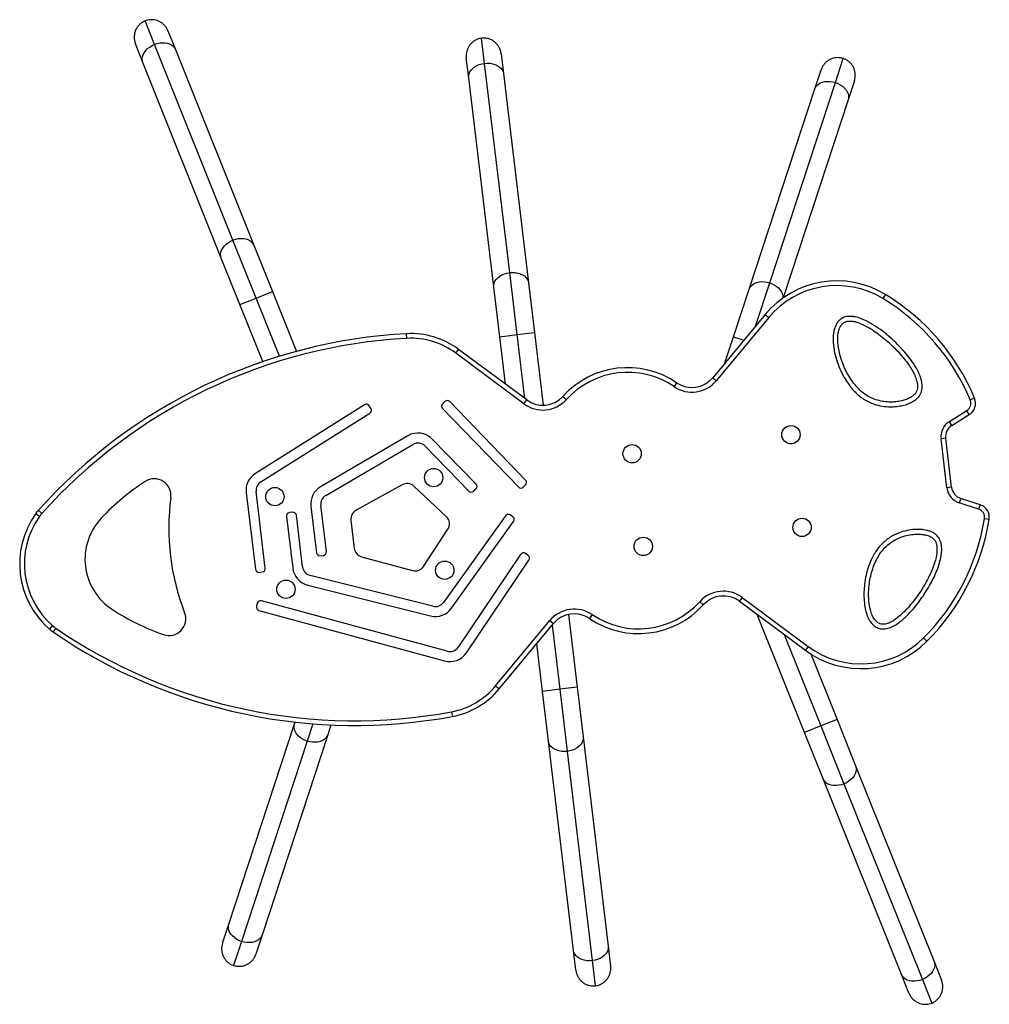
# Model space of a CAD drawing. Units: millimetres. Extents: x -248 to 473, y -380 to 176.
# Drawn here: x 99 to 136, y -130 to -93 of the extents above; entities that cross this region are included whole.
import ezdxf

# ---------------------------------------------------------------- set-up
doc = ezdxf.new("R2010")
doc.units = ezdxf.units.MM
doc.layers.add('CONTOUR', color=7, linetype='Continuous')

msp = doc.modelspace()

# ---------------------------------------------------------------- linework, layer by layer
at = {"layer": 'CONTOUR'}
for p, q in [((104.27272, -94.03516), (103.9196, -93.15398)), ((104.77647, -93.52465), (105.05599, -94.22214)), ((116.65623, -94.74384), (116.5432, -93.80129)), ((103.83535, -94.7113), (103.55584, -94.01381)), ((107.21372, -101.374), (104.27272, -94.03516)), ((105.05599, -94.22214), (107.99699, -101.56097)), ((116.05876, -95.28374), (115.9693, -94.53768)), ((117.27494, -94.38111), (117.36441, -95.12717)), ((106.77635, -102.05014), (103.83535, -94.7113)), ((117.59759, -102.5938), (116.65623, -94.74384)), ((129.81609, -95.46488), (130.11199, -94.56287)), ((117.00012, -103.1337), (116.05876, -95.28374)), ((117.36441, -95.12717), (118.30576, -102.97713)), ((129.04643, -95.70169), (129.28065, -94.98772)), ((127.35171, -102.97719), (129.81609, -95.46488)), ((130.53013, -95.39761), (130.29592, -96.11158)), ((126.58205, -103.21401), (129.04643, -95.70169)), ((130.29592, -96.11158), (127.85877, -103.5409)), ((108.08537, -103.54905), (107.21372, -101.374)), ((107.99699, -101.56097), (108.69568, -103.30447)), ((107.47505, -103.79364), (106.77635, -102.05014)), ((117.87658, -104.92034), (117.59759, -102.5938)), ((118.30576, -102.97713), (118.5294, -104.84206)), ((126.81856, -104.60244), (127.35171, -102.97719)), ((108.08537, -103.54905), (108.69568, -103.30447)), ((108.69568, -103.30447), (109.59462, -105.54763)), ((117.22376, -104.99863), (117.00012, -103.1337)), ((125.99659, -104.99872), (126.58205, -103.21401)), ((107.47505, -103.79364), (108.08537, -103.54905)), ((108.95957, -105.7305), (108.08537, -103.54905)), ((131.69299, -103.41473), (131.60103, -103.5657)), ((108.33265, -105.93366), (107.47505, -103.79364)), ((127.17966, -104.16765), (125.21359, -106.53494)), ((127.31565, -104.28059), (125.34958, -106.64789)), ((127.17966, -104.16765), (127.31565, -104.28059)), ((113.73795, -105.06125), (113.72839, -104.88473)), ((117.87658, -104.92034), (118.5294, -104.84206)), ((118.5294, -104.84206), (118.85676, -107.57183)), ((117.22376, -104.99863), (117.87658, -104.92034)), ((117.43713, -106.77792), (117.22376, -104.99863)), ((118.16412, -107.31809), (117.87658, -104.92034)), ((125.67482, -105.97959), (125.99659, -104.99872)), ((125.99659, -104.99872), (126.38392, -105.12578)), ((115.57457, -105.61421), (115.68001, -105.47231)), ((118.13078, -107.51356), (115.57457, -105.61421)), ((118.23621, -107.37166), (115.68001, -105.47231)), ((123.86183, -106.72563), (123.76239, -106.87179)), ((125.21359, -106.53494), (125.34958, -106.64789)), ((115.16664, -107.42784), (115.08396, -107.50776)), ((118.19539, -110.3742), (115.35047, -107.43096)), ((118.13078, -107.51356), (118.23621, -107.37166)), ((119.59473, -107.23734), (119.72591, -107.35584)), ((135.03901, -107.30021), (134.87607, -107.36876)), ((112.15121, -107.54885), (108.05719, -110.12479)), ((112.39171, -107.68698), (112.33047, -107.58965)), ((115.08084, -107.69158), (117.92576, -110.63483)), ((134.09554, -108.17278), (134.7482, -107.76896)), ((134.84121, -107.91929), (134.7482, -107.76896)), ((108.2569, -110.44219), (112.35091, -107.86625)), ((134.18855, -108.32311), (134.09554, -108.17278)), ((134.18855, -108.32311), (134.84121, -107.91929)), ((113.77671, -108.71423), (110.50609, -110.62664)), ((116.33504, -110.52546), (114.69267, -108.83849)), ((133.95519, -108.80784), (133.77967, -108.82889)), ((134.00016, -110.6676), (133.77967, -108.82889)), ((134.17568, -110.64655), (133.95519, -108.80784)), ((110.69538, -110.95037), (113.96599, -109.03795)), ((114.42398, -109.10008), (116.06634, -110.78704)), ((113.56965, -110.55187), (111.83405, -111.50753)), ((115.22, -111.74434), (114.00705, -110.60683)), ((116.25017, -110.78951), (116.33257, -110.70929)), ((118.10958, -110.63795), (118.19227, -110.55802)), ((134.17568, -110.64655), (134.00016, -110.6676)), ((107.71194, -110.84889), (108.05665, -113.72344)), ((108.42898, -113.67879), (108.08427, -110.80424)), ((134.51704, -111.06236), (134.4622, -111.23041)), ((135.24667, -111.30042), (134.51704, -111.06236)), ((100.0499, -111.62384), (99.91827, -111.50585)), ((110.14, -111.36338), (110.34816, -113.09919)), ((110.72049, -113.05454), (110.51234, -111.31874)), ((135.19184, -111.46848), (134.4622, -111.23041)), ((135.24667, -111.30042), (135.19184, -111.46848)), ((99.95443, -111.74363), (99.81004, -111.64164)), ((109.2253, -111.74249), (109.45751, -113.67886)), ((109.45308, -111.58425), (109.3389, -111.59794)), ((109.82984, -113.63421), (109.59763, -111.69784)), ((111.64259, -111.88067), (111.76919, -112.93637)), ((117.43803, -111.71251), (115.11217, -114.96292)), ((117.71292, -111.74936), (117.6194, -111.68244)), ((135.58524, -111.85517), (135.4107, -111.82709)), ((114.36779, -113.61505), (115.2774, -112.223)), ((115.41713, -115.18114), (117.74299, -111.93074)), ((110.49271, -113.21279), (110.60689, -113.19909)), ((112.04344, -113.25367), (113.95579, -113.77187)), ((118.0069, -113.16462), (115.66098, -116.64543)), ((115.97195, -116.85501), (118.31786, -113.37419)), ((118.28272, -113.19374), (118.18735, -113.12947)), ((108.2012, -113.83703), (108.31539, -113.82334)), ((114.71596, -115.10843), (110.11093, -113.95329)), ((110.01969, -114.31703), (114.62472, -115.47216)), ((126.32477, -114.77994), (126.21934, -114.92184)), ((126.32477, -114.77994), (128.79481, -116.61527)), ((108.12988, -114.99642), (108.09972, -115.10739)), ((115.25164, -116.79772), (108.28943, -114.90507)), ((124.72964, -114.93766), (124.86082, -115.05616)), ((126.21934, -114.92184), (128.68937, -116.75716)), ((108.19106, -115.26694), (115.15327, -117.15958)), ((119.80248, -115.41624), (120.12989, -118.14652)), ((120.69316, -115.42171), (120.59372, -115.56787)), ((128.65797, -119.84068), (126.88498, -115.41643)), ((100.44483, -115.83304), (100.32865, -115.96628)), ((100.56592, -115.92686), (100.46591, -116.07264)), ((117.07131, -118.0955), (119.10596, -115.64561)), ((117.20731, -118.20844), (119.24196, -115.75856)), ((119.10596, -115.64561), (119.24196, -115.75856)), ((119.18897, -115.82235), (119.47707, -118.22481)), ((127.89366, -116.16592), (129.26829, -119.5961)), ((133.25276, -116.42162), (133.12771, -116.29667)), ((118.82425, -118.30309), (118.61032, -116.5191)), ((128.79481, -116.61527), (128.68937, -116.75716)), ((128.89595, -116.89946), (129.8786, -119.35152)), ((117.07131, -118.0955), (117.20731, -118.20844)), ((120.12989, -118.14652), (119.47707, -118.22481)), ((120.12989, -118.14652), (120.35353, -120.01145)), ((119.47707, -118.22481), (118.82425, -118.30309)), ((119.04789, -120.16802), (118.82425, -118.30309)), ((119.47707, -118.22481), (119.75607, -120.55135)), ((115.41751, -119.06702), (115.44995, -119.24079)), ((107.05774, -127.03357), (109.52211, -119.52126)), ((109.52211, -119.52126), (109.54384, -119.45501)), ((110.2148, -119.51907), (110.00194, -120.16796)), ((110.89311, -119.56074), (110.7716, -119.93115)), ((129.26829, -119.5961), (128.65797, -119.84068)), ((129.8786, -119.35152), (129.26829, -119.5961)), ((129.26829, -119.5961), (130.13993, -121.77116)), ((129.8786, -119.35152), (130.5773, -121.09501)), ((110.7716, -119.93115), (108.30722, -127.44346)), ((120.35353, -120.01145), (121.29489, -127.86141)), ((129.35667, -121.58418), (128.65797, -119.84068)), ((110.00194, -120.16796), (107.53756, -127.68028)), ((119.98925, -128.01798), (119.04789, -120.16802)), ((119.75607, -120.55135), (120.69742, -128.40131)), ((130.5773, -121.09501), (133.5183, -128.43385)), ((132.29767, -128.92301), (129.35667, -121.58418)), ((130.13993, -121.77116), (133.08093, -129.10999)), ((106.82352, -127.74755), (107.05774, -127.03357)), ((107.53756, -127.68028), (107.24166, -128.58228)), ((108.30722, -127.44346), (108.07301, -128.15743)), ((120.07871, -128.76404), (119.98925, -128.01798)), ((121.29489, -127.86141), (121.38436, -128.60747)), ((120.69742, -128.40131), (120.81045, -129.34386)), ((133.5183, -128.43385), (133.79781, -129.13134)), ((132.57718, -129.6205), (132.29767, -128.92301)), ((133.08093, -129.10999), (133.43406, -129.99117))]:
    msp.add_line(p, q, dxfattribs=at)
at = {"layer": 'CONTOUR', "flags": 128}
for points in [[(103.83535, -94.7113), (103.81581, -94.64078), (103.81178, -94.56597), (103.82336, -94.48872), (103.85026, -94.41093), (103.89182, -94.33451), (103.94702, -94.26134), (104.0145, -94.19324), (104.09259, -94.13186), (104.17938, -94.07873), (104.27272, -94.03516)], [(104.27272, -94.03516), (104.37033, -94.00221), (104.46979, -93.9807), (104.56865, -93.97116), (104.66449, -93.97382), (104.75494, -93.98862), (104.83777, -94.01519), (104.91095, -94.05287), (104.97267, -94.10075), (105.02142, -94.15764), (105.05599, -94.22214)], [(116.05876, -95.28374), (116.05814, -95.21057), (116.07361, -95.13727), (116.10478, -95.06564), (116.1509, -94.99746), (116.21083, -94.9344), (116.28308, -94.87802), (116.36589, -94.8297), (116.4572, -94.79063), (116.55479, -94.76177), (116.65623, -94.74384)], [(116.65623, -94.74384), (116.75903, -94.73728), (116.86067, -94.74224), (116.95864, -94.75862), (117.05052, -94.78599), (117.13406, -94.82369), (117.20719, -94.87079), (117.26812, -94.92614), (117.31535, -94.98836), (117.34771, -95.05592), (117.36441, -95.12717)], [(129.04643, -95.70169), (129.07679, -95.63511), (129.12179, -95.57521), (129.18031, -95.52347), (129.25093, -95.48117), (129.33189, -95.44935), (129.4212, -95.42878), (129.51667, -95.41998), (129.61594, -95.42317), (129.71658, -95.43825), (129.81609, -95.46488)], [(129.81609, -95.46488), (129.91204, -95.50238), (130.00205, -95.54983), (130.08392, -95.60607), (130.15563, -95.66971), (130.21541, -95.73918), (130.26178, -95.81278), (130.29362, -95.88869), (130.31012, -95.96504), (130.3109, -96.03995), (130.29592, -96.11158)], [(106.77635, -102.05014), (106.75681, -101.97962), (106.75278, -101.90481), (106.76436, -101.82756), (106.79126, -101.74976), (106.83282, -101.67334), (106.88802, -101.60018), (106.9555, -101.53207), (107.03359, -101.4707), (107.12038, -101.41757), (107.21372, -101.374)], [(107.21372, -101.374), (107.31133, -101.34105), (107.41079, -101.31954), (107.50965, -101.31), (107.60549, -101.31266), (107.69594, -101.32745), (107.77877, -101.35402), (107.85195, -101.39171), (107.91367, -101.43959), (107.96242, -101.49648), (107.99699, -101.56097)], [(117.00012, -103.1337), (116.9995, -103.06053), (117.01496, -102.98722), (117.04614, -102.9156), (117.09226, -102.84742), (117.15218, -102.78436), (117.22444, -102.72798), (117.30724, -102.67966), (117.39856, -102.64059), (117.49614, -102.61173), (117.59759, -102.5938)], [(117.59759, -102.5938), (117.70039, -102.58724), (117.80203, -102.5922), (117.89999, -102.60857), (117.99188, -102.63595), (118.07541, -102.67365), (118.14855, -102.72075), (118.20948, -102.77609), (118.25671, -102.83832), (118.28907, -102.90588), (118.30576, -102.97713)], [(126.58205, -103.21401), (126.61242, -103.14742), (126.65741, -103.08752), (126.71594, -103.03579), (126.78655, -102.99349), (126.86751, -102.96166), (126.95682, -102.94109), (127.05229, -102.9323), (127.15157, -102.93548), (127.2522, -102.95057), (127.35171, -102.97719)], [(127.35171, -102.97719), (127.44766, -103.01469), (127.53768, -103.06214), (127.61955, -103.11838), (127.69125, -103.18202), (127.75103, -103.25149), (127.79741, -103.32509), (127.82924, -103.401), (127.84575, -103.47735), (127.84679, -103.54936)], [(110.00194, -120.16796), (109.90599, -120.13046), (109.81598, -120.08301), (109.73411, -120.02677), (109.6624, -119.96313), (109.60262, -119.89366), (109.55625, -119.82006), (109.52441, -119.74415), (109.50791, -119.6678), (109.50713, -119.59289), (109.52211, -119.52126)], [(110.7716, -119.93115), (110.74124, -119.99773), (110.69624, -120.05763), (110.63772, -120.10936), (110.5671, -120.15167), (110.48614, -120.18349), (110.39683, -120.20406), (110.30136, -120.21286), (110.20209, -120.20967), (110.10145, -120.19458), (110.00194, -120.16796)], [(120.35353, -120.01145), (120.35416, -120.08463), (120.33869, -120.15793), (120.30751, -120.22955), (120.26139, -120.29773), (120.20147, -120.36079), (120.12922, -120.41717), (120.04641, -120.4655), (119.95509, -120.50457), (119.85751, -120.53342), (119.75607, -120.55135)], [(119.75607, -120.55135), (119.65326, -120.55791), (119.55163, -120.55295), (119.45366, -120.53658), (119.36178, -120.50921), (119.27824, -120.4715), (119.2051, -120.4244), (119.14417, -120.36906), (119.09695, -120.30684), (119.06459, -120.23927), (119.04789, -120.16802)], [(130.5773, -121.09501), (130.59684, -121.16554), (130.60087, -121.24034), (130.5893, -121.3176), (130.56239, -121.39539), (130.52083, -121.47181), (130.46563, -121.54497), (130.39816, -121.61308), (130.32006, -121.67445), (130.23327, -121.72758), (130.13993, -121.77116)], [(130.13993, -121.77116), (130.04233, -121.8041), (129.94287, -121.82561), (129.844, -121.83516), (129.74816, -121.8325), (129.65772, -121.8177), (129.57488, -121.79113), (129.5017, -121.75344), (129.43998, -121.70557), (129.39124, -121.64868), (129.35667, -121.58418)], [(107.53756, -127.68028), (107.44162, -127.64278), (107.3516, -127.59532), (107.26973, -127.53908), (107.19802, -127.47544), (107.13825, -127.40597), (107.09187, -127.33237), (107.06004, -127.25646), (107.04353, -127.18011), (107.04276, -127.1052), (107.05774, -127.03357)], [(108.30722, -127.44346), (108.27686, -127.51004), (108.23186, -127.56994), (108.17334, -127.62168), (108.10273, -127.66398), (108.02177, -127.6958), (107.93245, -127.71637), (107.83698, -127.72517), (107.73771, -127.72199), (107.63708, -127.7069), (107.53756, -127.68028)], [(120.69742, -128.40131), (120.59462, -128.40787), (120.49298, -128.40291), (120.39502, -128.38654), (120.30313, -128.35916), (120.2196, -128.32146), (120.14646, -128.27436), (120.08553, -128.21902), (120.0383, -128.15679), (120.00594, -128.08923), (119.98925, -128.01798)], [(121.29489, -127.86141), (121.29551, -127.93458), (121.28005, -128.00789), (121.24887, -128.07951), (121.20275, -128.14769), (121.14283, -128.21075), (121.07057, -128.26713), (120.98777, -128.31545), (120.89645, -128.35452), (120.79887, -128.38338), (120.69742, -128.40131)], [(133.5183, -128.43385), (133.53784, -128.50437), (133.54187, -128.57918), (133.5303, -128.65643), (133.50339, -128.73423), (133.46183, -128.81065), (133.40663, -128.88381), (133.33916, -128.95192), (133.26106, -129.01329), (133.17427, -129.06642), (133.08093, -129.10999)], [(133.08093, -129.10999), (132.98332, -129.14294), (132.88387, -129.16445), (132.785, -129.17399), (132.68916, -129.17133), (132.59872, -129.15654), (132.51588, -129.12997), (132.4427, -129.09228), (132.38098, -129.0444), (132.33224, -128.98751), (132.29767, -128.92301)]]:
    msp.add_lwpolyline(points, dxfattribs=at)
at = {"layer": 'CONTOUR'}
for centre in [(128.1491, -108.67413), (122.19179, -109.38853), (114.74514, -110.28152), (108.78782, -110.99591), (128.56583, -112.14924), (122.60852, -112.86363), (115.16187, -113.75662), (109.20455, -114.47102)]:
    msp.add_circle(centre, 0.3438, dxfattribs=at)
for centre, radius, start, end in [((129.87216, -106.4038), 3.5, 58.651872, 140.290024), ((129.87216, -106.4038), 3.32322, 58.651872, 140.290024), ((127.35769, -110.53158), 8.15656, 22.815428, 58.651872), ((127.35769, -110.53158), 8.33333, 22.815428, 58.651872), ((114.81085, -124.85542), 20, 93.102543, 138.127242), ((113.89076, -107.88034), 3, 53.386339, 93.102543), ((114.81085, -124.85542), 19.82322, 93.102543, 138.127242), ((113.89076, -107.88034), 2.82322, 53.386339, 93.102543), ((122.02189, -109.42988), 3.27083, 55.769114, 137.90725), ((122.02189, -109.42988), 3.09406, 55.769114, 137.90725), ((124.43278, -105.88647), 1.19175, 235.769114, 320.290024), ((124.43278, -105.88647), 1.01498, 235.769114, 320.290024), ((115.25699, -107.52131), 0.13, 44.026853, 134.026853), ((118.84156, -106.55697), 1.19175, 233.386339, 317.90725), ((118.84156, -106.55697), 1.01498, 233.386339, 317.90725), ((134.57813, -107.4941), 0.32322, 301.746528, 22.815428), ((134.57813, -107.4941), 0.5, 301.746528, 22.815428), ((112.22044, -107.65888), 0.13, 32.177993, 122.177993), ((112.28168, -107.75622), 0.13, 302.177993, 32.177993), ((115.17431, -107.60123), 0.13, 134.026853, 224.026853), ((134.45163, -108.7483), 0.67678, 121.746528, 186.838182), ((134.45163, -108.7483), 0.5, 121.746528, 186.838182), ((114.15528, -109.36167), 0.75, 44.232498, 120.316004), ((114.15528, -109.36167), 0.375, 44.232498, 120.316004), ((108.81849, -117.98083), 9, 122.933133, 136.598844), ((104.26534, -110.95165), 0.625, 352.432132, 122.933133), ((108.4566, -110.75959), 0.75, 122.177993, 186.838182), ((118.10192, -110.46455), 0.13, 314.026853, 44.026853), ((108.4566, -110.75959), 0.375, 122.177993, 186.838182), ((110.88467, -111.27409), 0.75, 120.316004, 186.838182), ((113.75053, -110.88036), 0.375, 46.838182, 118.838182), ((116.15949, -110.69636), 0.13, 224.232498, 314.232498), ((116.24189, -110.61614), 0.13, 314.232498, 44.232498), ((118.01923, -110.54448), 0.13, 224.026853, 314.026853), ((134.67213, -110.58702), 0.67678, 186.838182, 251.929836), ((134.67213, -110.58702), 0.5, 186.838182, 251.929836), ((113.55868, -112.18634), 8.75, 172.432132, 201.244232), ((110.88467, -111.27409), 0.375, 120.316004, 186.838182), ((101.03521, -112.50707), 1.5, 138.127242, 144.763696), ((112.01492, -111.83603), 0.375, 118.838182, 186.838182), ((135.09158, -111.77576), 0.32322, 350.860936, 71.929836), ((135.09158, -111.77576), 0.5, 350.860936, 71.929836), ((102.46458, -113.51673), 3.25, 144.763696, 228.912667), ((102.46458, -113.51673), 3.07322, 144.763696, 228.912667), ((101.03521, -112.50707), 1.32322, 138.127242, 144.763696), ((103.91421, -113.34289), 2.25, 136.598844, 237.07752), ((109.35438, -111.72701), 0.13, 96.838182, 186.838182), ((109.46856, -111.71332), 0.13, 6.838182, 96.838182), ((114.96348, -112.01788), 0.375, 326.838182, 46.838182), ((117.54375, -111.78816), 0.13, 54.414017, 144.414017), ((117.63727, -111.85509), 0.13, 324.414017, 54.414017), ((127.35769, -110.53158), 8.15656, 315.024491, 350.860936), ((127.35769, -110.53158), 8.33333, 315.024491, 350.860936), ((112.14152, -112.89172), 0.375, 186.838182, 254.838182), ((110.47723, -113.08371), 0.13, 186.838182, 276.838182), ((110.59142, -113.07002), 0.13, 276.838182, 6.838182), ((118.1147, -113.23727), 0.13, 56.021784, 146.021784), ((118.21006, -113.30154), 0.13, 326.021784, 56.021784), ((108.18573, -113.70796), 0.13, 186.838182, 276.838182), ((108.29991, -113.69427), 0.13, 276.838182, 6.838182), ((110.20217, -113.58956), 0.75, 186.838182, 255.918343), ((110.20217, -113.58956), 0.375, 186.838182, 255.918343), ((114.05387, -113.40992), 0.375, 254.838182, 326.838182), ((125.61399, -115.73654), 1.19175, 53.386339, 137.90725), ((125.61399, -115.73654), 1.01498, 53.386339, 137.90725), ((108.22516, -115.14149), 0.13, 164.791904, 254.791904), ((108.25533, -115.03052), 0.13, 74.791904, 164.791904), ((114.8072, -114.7447), 0.75, 255.918343, 324.414017), ((114.8072, -114.7447), 0.375, 255.918343, 324.414017), ((120.02277, -116.40703), 1.19175, 55.769114, 140.290024), ((122.43366, -112.86362), 3.27083, 235.769114, 317.90725), ((122.43366, -112.86362), 3.09406, 235.769114, 317.90725), ((107.58286, -107.6769), 9, 237.07752, 250.743231), ((104.82076, -115.58331), 0.625, 250.743231, 21.244232), ((120.02277, -116.40703), 1.01498, 55.769114, 140.290024), ((101.31446, -114.83572), 1.5, 228.912667, 235.549122), ((101.31446, -114.83572), 1.32322, 228.912667, 235.549122), ((111.7799, -99.58041), 19.82322, 235.549122, 280.573821), ((111.7799, -99.58041), 20, 235.549122, 280.573821), ((130.77683, -113.9478), 3.32322, 233.386339, 315.024491), ((115.35001, -116.43585), 0.375, 254.791904, 326.021784), ((130.77683, -113.9478), 3.5, 233.386339, 315.024491), ((115.35001, -116.43585), 0.75, 254.791904, 326.021784), ((114.89944, -116.29173), 2.82322, 280.573821, 320.290024), ((114.89944, -116.29173), 3, 280.573821, 320.290024)]:
    msp.add_arc(centre, radius, start, end, dxfattribs=at)
for points, knots in [([(103.9196, -93.15398), (103.8725, -93.17667), (103.79265, -93.21513), (103.69715, -93.2979), (103.62051, -93.38858), (103.562, -93.49314), (103.52374, -93.60678), (103.50635, -93.7172), (103.50798, -93.82983), (103.52534, -93.92941), (103.54701, -93.98938), (103.55584, -94.01381)], [0, 0, 0, 0, 0.150665096, 0.25544404, 0.363248425, 0.493417438, 0.599736839, 0.709157538, 0.815470937, 0.924832616, 1, 1, 1, 1]), ([(104.77647, -93.52465), (104.77491, -93.52082), (104.75931, -93.48255), (104.722, -93.41172), (104.65343, -93.3219), (104.56996, -93.24438), (104.47587, -93.18294), (104.37205, -93.13801), (104.27671, -93.11487), (104.19273, -93.10651), (104.11181, -93.10725), (104.01896, -93.11945), (103.953, -93.14237), (103.9196, -93.15398)], [0, 0, 0, 0, 0.011981808, 0.11967992, 0.230530629, 0.337689188, 0.448003817, 0.554311, 0.663747552, 0.730609786, 0.798234229, 0.897819501, 1, 1, 1, 1]), ([(116.5432, -93.80129), (116.49184, -93.81102), (116.40476, -93.8275), (116.29108, -93.88274), (116.19359, -93.95049), (116.11001, -94.03634), (116.04363, -94.13621), (115.99826, -94.23836), (115.97069, -94.34758), (115.96168, -94.44826), (115.96709, -94.5118), (115.9693, -94.53768)], [0, 0, 0, 0, 0.1506651, 0.25544404, 0.36324843, 0.49341744, 0.59973684, 0.70915754, 0.81547094, 0.92483262, 1, 1, 1, 1]), ([(117.27494, -94.38111), (117.27442, -94.377), (117.26926, -94.336), (117.25155, -94.25793), (117.20857, -94.15342), (117.148, -94.05694), (117.07302, -93.97323), (116.98436, -93.90299), (116.87778, -93.84466), (116.76389, -93.80884), (116.64813, -93.79368), (116.57847, -93.79873), (116.5432, -93.80129)], [0, 0, 0, 0, 0.01198409, 0.11970269, 0.23057449, 0.33775344, 0.44808906, 0.55441647, 0.66387385, 0.79819584, 0.89780006, 1, 1, 1, 1]), ([(130.11199, -94.56287), (130.06133, -94.54997), (129.97544, -94.52811), (129.84907, -94.53013), (129.73208, -94.55034), (129.62005, -94.59282), (129.51769, -94.65528), (129.43339, -94.72869), (129.36225, -94.81602), (129.31154, -94.90346), (129.28959, -94.96333), (129.28065, -94.98772)], [0, 0, 0, 0, 0.1506651, 0.25544404, 0.36324843, 0.49341744, 0.59973684, 0.70915754, 0.81547094, 0.92483262, 1, 1, 1, 1]), ([(130.53013, -95.39761), (130.5314, -95.39367), (130.54405, -95.35432), (130.56099, -95.27608), (130.56621, -95.1632), (130.55209, -95.05016), (130.51951, -94.94261), (130.46884, -94.84148), (130.39689, -94.74357), (130.30881, -94.66297), (130.2103, -94.60031), (130.14504, -94.57546), (130.11199, -94.56287)], [0, 0, 0, 0, 0.01198409, 0.11970269, 0.23057449, 0.33775344, 0.44808906, 0.55441647, 0.66387385, 0.79819584, 0.89780006, 1, 1, 1, 1]), ([(132.91351, -107.28571), (132.88263, -107.31403), (132.80541, -107.38485), (132.65812, -107.46757), (132.47927, -107.53981), (132.28801, -107.59061), (132.08824, -107.62047), (131.84967, -107.63139), (131.57451, -107.60923), (131.29953, -107.54328), (131.06601, -107.4482), (130.87264, -107.33939), (130.68373, -107.19945), (130.50499, -107.02692), (130.33815, -106.82548), (130.17215, -106.57899), (130.01481, -106.28518), (129.87809, -105.94267), (129.7916, -105.62716), (129.74348, -105.34664), (129.72825, -105.13022), (129.73413, -104.93963), (129.757, -104.77681), (129.7973, -104.63849), (129.84937, -104.52721), (129.90583, -104.44117), (129.97667, -104.36598), (130.04528, -104.31608), (130.11648, -104.27905), (130.18853, -104.25319), (130.29235, -104.23353), (130.4128, -104.23168), (130.58618, -104.25591), (130.79322, -104.31983), (131.06184, -104.44569), (131.35251, -104.61756), (131.65876, -104.83977), (131.94645, -105.08588), (132.20186, -105.33498), (132.42902, -105.58098), (132.62617, -105.8244), (132.78574, -106.05645), (132.91002, -106.27295), (132.99435, -106.45967), (133.05208, -106.64206), (133.07625, -106.79597), (133.07431, -106.92844), (133.05599, -107.03734), (133.01751, -107.14113), (132.96807, -107.2246), (132.92852, -107.26891), (132.91351, -107.28571)], [0, 0, 0, 0, 0.01202996, 0.03008007, 0.04816775, 0.06747615, 0.08685349, 0.10618404, 0.13608111, 0.165965, 0.18715805, 0.20843829, 0.22963588, 0.25462855, 0.27971888, 0.30475982, 0.34002054, 0.37539597, 0.41065613, 0.4339342, 0.45719564, 0.4729442, 0.48872182, 0.50438757, 0.5141877, 0.52397624, 0.53386906, 0.54375258, 0.54821459, 0.55693395, 0.56566243, 0.57851143, 0.5913896, 0.61590663, 0.64049593, 0.67662363, 0.7128883, 0.74922833, 0.78545915, 0.81548076, 0.84552411, 0.87550862, 0.89640528, 0.91728123, 0.93432479, 0.95132451, 0.96183395, 0.97232999, 0.98293022, 0.993525, 1, 1, 1, 1]), ([(132.78573, -107.16356), (132.80682, -107.13807), (132.84877, -107.08738), (132.88498, -106.99317), (132.90339, -106.87158), (132.88887, -106.71715), (132.83417, -106.53354), (132.74521, -106.33855), (132.62603, -106.13548), (132.48058, -105.92774), (132.30451, -105.70855), (132.09968, -105.48333), (131.86918, -105.25813), (131.62763, -105.04779), (131.38131, -104.85792), (131.13645, -104.69403), (130.89926, -104.56159), (130.689, -104.47146), (130.50928, -104.42146), (130.36173, -104.40506), (130.22938, -104.42051), (130.11648, -104.47483), (130.02972, -104.56561), (129.96272, -104.6937), (129.91967, -104.86036), (129.90348, -105.06285), (129.91476, -105.28791), (129.95257, -105.52939), (130.01599, -105.78091), (130.10407, -106.03594), (130.21587, -106.28793), (130.35045, -106.53028), (130.50688, -106.75649), (130.68443, -106.95993), (130.88231, -107.13428), (131.10044, -107.27156), (131.33374, -107.3679), (131.57405, -107.42743), (131.80961, -107.45251), (132.03403, -107.44848), (132.2418, -107.4199), (132.42104, -107.3726), (132.56903, -107.31214), (132.68919, -107.24827), (132.75449, -107.19097), (132.78573, -107.16356)], [0, 0, 0, 0, 0.010592154, 0.021073953, 0.032001638, 0.049997948, 0.070464711, 0.093486897, 0.118855717, 0.146207659, 0.175095542, 0.209355152, 0.24419918, 0.278832494, 0.312460171, 0.344307084, 0.373646073, 0.399849202, 0.417788873, 0.433547954, 0.447403154, 0.460146842, 0.473051771, 0.487135341, 0.506279955, 0.52807588, 0.552340948, 0.578697892, 0.606678757, 0.635780283, 0.665498724, 0.69535805, 0.724939675, 0.753920026, 0.782121841, 0.80958295, 0.836534125, 0.863065769, 0.889061637, 0.912613307, 0.935186629, 0.956470831, 0.972103123, 0.986650483, 1, 1, 1, 1]), ([(132.78573, -107.16356), (132.80682, -107.13807), (132.84877, -107.08738), (132.88498, -106.99317), (132.90339, -106.87158), (132.88887, -106.71715), (132.83417, -106.53354), (132.74521, -106.33855), (132.62603, -106.13548), (132.48058, -105.92774), (132.30451, -105.70855), (132.09968, -105.48333), (131.86918, -105.25813), (131.62763, -105.04779), (131.38131, -104.85792), (131.13645, -104.69403), (130.89926, -104.56159), (130.689, -104.47146), (130.50928, -104.42146), (130.36173, -104.40506), (130.22938, -104.42051), (130.11648, -104.47483), (130.02972, -104.56561), (129.96272, -104.6937), (129.91967, -104.86036), (129.90348, -105.06285), (129.91476, -105.28791), (129.95257, -105.52939), (130.01599, -105.78091), (130.10407, -106.03594), (130.21587, -106.28793), (130.35045, -106.53028), (130.50688, -106.75649), (130.68443, -106.95993), (130.88231, -107.13428), (131.10044, -107.27156), (131.33374, -107.3679), (131.57405, -107.42743), (131.80961, -107.45251), (132.03403, -107.44848), (132.2418, -107.4199), (132.42104, -107.3726), (132.56903, -107.31214), (132.68919, -107.24827), (132.75449, -107.19097), (132.78573, -107.16356)], [0, 0, 0, 0, 0.010592154, 0.021073953, 0.032001638, 0.049997948, 0.070464711, 0.093486897, 0.118855717, 0.146207659, 0.175095542, 0.209355152, 0.24419918, 0.278832494, 0.312460171, 0.344307084, 0.373646073, 0.399849202, 0.417788873, 0.433547954, 0.447403154, 0.460146842, 0.473051771, 0.487135341, 0.506279955, 0.52807588, 0.552340948, 0.578697892, 0.606678757, 0.635780283, 0.665498724, 0.69535805, 0.724939675, 0.753920026, 0.782121841, 0.80958295, 0.836534125, 0.863065769, 0.889061637, 0.912613307, 0.935186629, 0.956470831, 0.972103123, 0.986650483, 1, 1, 1, 1]), ([(133.52343, -112.37181), (133.56153, -112.40008), (133.62581, -112.44778), (133.69428, -112.53763), (133.74577, -112.63145), (133.78279, -112.74246), (133.80779, -112.89386), (133.80693, -113.07542), (133.77188, -113.3057), (133.70577, -113.5553), (133.60716, -113.82085), (133.48804, -114.07812), (133.34196, -114.35076), (133.16931, -114.63823), (132.96395, -114.93573), (132.73805, -115.21779), (132.52535, -115.44412), (132.33415, -115.61975), (132.16829, -115.74897), (131.98946, -115.86099), (131.82564, -115.92924), (131.68768, -115.95806), (131.5903, -115.96282), (131.49976, -115.95215), (131.41801, -115.92841), (131.33897, -115.89057), (131.26683, -115.84023), (131.18949, -115.76803), (131.11403, -115.66976), (131.02906, -115.51405), (130.95784, -115.31162), (130.90529, -115.04319), (130.88126, -114.74657), (130.8908, -114.42579), (130.93244, -114.10039), (131.00592, -113.77316), (131.11743, -113.44945), (131.24893, -113.18282), (131.38687, -112.97294), (131.51741, -112.81359), (131.66572, -112.67036), (131.83103, -112.54697), (132.00915, -112.44266), (132.22963, -112.34363), (132.49527, -112.26362), (132.77435, -112.22476), (133.02443, -112.22522), (133.21121, -112.25152), (133.36256, -112.2934), (133.45724, -112.33204), (133.50835, -112.36275), (133.52343, -112.37181)], [0, 0, 0, 0, 0.01357233, 0.02289834, 0.0322303, 0.04428127, 0.05635375, 0.07625491, 0.09620986, 0.12324942, 0.15039395, 0.1776142, 0.20475735, 0.23935789, 0.27404232, 0.30868877, 0.34323736, 0.3632937, 0.38333767, 0.40364723, 0.42387355, 0.4339807, 0.44407194, 0.45177803, 0.46011154, 0.46844765, 0.47688029, 0.48531978, 0.49880448, 0.51231793, 0.53622467, 0.56019244, 0.59086405, 0.62164581, 0.65236396, 0.68512601, 0.71797111, 0.7506547, 0.77036469, 0.79012221, 0.80980331, 0.82953354, 0.84933278, 0.86907787, 0.89895643, 0.92882647, 0.94979921, 0.97074664, 0.98285523, 0.99494018, 1, 1, 1, 1]), ([(133.42816, -112.52071), (133.38015, -112.49694), (133.27885, -112.44676), (133.10348, -112.41255), (132.89877, -112.39764), (132.66667, -112.41454), (132.42343, -112.4664), (132.18844, -112.55082), (131.96901, -112.66547), (131.76511, -112.81423), (131.58562, -112.9992), (131.43457, -113.21539), (131.31016, -113.45504), (131.21165, -113.71182), (131.13819, -113.97913), (131.08914, -114.2504), (131.06385, -114.51903), (131.06171, -114.77841), (131.08206, -115.02198), (131.12431, -115.24334), (131.18792, -115.43625), (131.26915, -115.58801), (131.36454, -115.69662), (131.4703, -115.76432), (131.59284, -115.79041), (131.72509, -115.77412), (131.86458, -115.7233), (132.02739, -115.63223), (132.21038, -115.49493), (132.40953, -115.31017), (132.60869, -115.09304), (132.80314, -114.85031), (132.98811, -114.58882), (133.15882, -114.31551), (133.3046, -114.04824), (133.42385, -113.79364), (133.51605, -113.5574), (133.58384, -113.33191), (133.62418, -113.12142), (133.63392, -112.93008), (133.61152, -112.77659), (133.56487, -112.6628), (133.50742, -112.57983), (133.45467, -112.54049), (133.42816, -112.52071)], [0, 0, 0, 0, 0.01718747, 0.03627026, 0.05702157, 0.08324361, 0.1109016, 0.13689854, 0.16343128, 0.19038357, 0.21784582, 0.2460488, 0.27503035, 0.30461319, 0.33447376, 0.36419342, 0.39329615, 0.42127818, 0.44763621, 0.47190228, 0.49369911, 0.51284451, 0.52692867, 0.53983413, 0.55257834, 0.56643412, 0.58219385, 0.60013426, 0.62633848, 0.65567868, 0.68752691, 0.72115598, 0.75579072, 0.79063619, 0.82489722, 0.85378629, 0.88113937, 0.90650924, 0.92953238, 0.94999998, 0.96799704, 0.97892518, 0.98940741, 1, 1, 1, 1]), ([(133.42816, -112.52071), (133.38015, -112.49694), (133.27885, -112.44676), (133.10348, -112.41255), (132.89877, -112.39764), (132.66667, -112.41454), (132.42343, -112.4664), (132.18844, -112.55082), (131.96901, -112.66547), (131.76511, -112.81423), (131.58562, -112.9992), (131.43457, -113.21539), (131.31016, -113.45504), (131.21165, -113.71182), (131.13819, -113.97913), (131.08914, -114.2504), (131.06385, -114.51903), (131.06171, -114.77841), (131.08206, -115.02198), (131.12431, -115.24334), (131.18792, -115.43625), (131.26915, -115.58801), (131.36454, -115.69662), (131.4703, -115.76432), (131.59284, -115.79041), (131.72509, -115.77412), (131.86458, -115.7233), (132.02739, -115.63223), (132.21038, -115.49493), (132.40953, -115.31017), (132.60869, -115.09304), (132.80314, -114.85031), (132.98811, -114.58882), (133.15882, -114.31551), (133.3046, -114.04824), (133.42385, -113.79364), (133.51605, -113.5574), (133.58384, -113.33191), (133.62418, -113.12142), (133.63392, -112.93008), (133.61152, -112.77659), (133.56487, -112.6628), (133.50742, -112.57983), (133.45467, -112.54049), (133.42816, -112.52071)], [0, 0, 0, 0, 0.01718747, 0.03627026, 0.05702157, 0.08324361, 0.1109016, 0.13689854, 0.16343128, 0.19038357, 0.21784582, 0.2460488, 0.27503035, 0.30461319, 0.33447376, 0.36419342, 0.39329615, 0.42127818, 0.44763621, 0.47190228, 0.49369911, 0.51284451, 0.52692867, 0.53983413, 0.55257834, 0.56643412, 0.58219385, 0.60013426, 0.62633848, 0.65567868, 0.68752691, 0.72115598, 0.75579072, 0.79063619, 0.82489722, 0.85378629, 0.88113937, 0.90650924, 0.92953238, 0.94999998, 0.96799704, 0.97892518, 0.98940741, 1, 1, 1, 1]), ([(106.82352, -127.74755), (106.82225, -127.75148), (106.80961, -127.79083), (106.79266, -127.86907), (106.78745, -127.98195), (106.80156, -128.09499), (106.83414, -128.20254), (106.88482, -128.30367), (106.95676, -128.40159), (107.04484, -128.48218), (107.14335, -128.54484), (107.20861, -128.5697), (107.24166, -128.58228)], [0, 0, 0, 0, 0.01198409, 0.11970269, 0.23057449, 0.33775344, 0.44808906, 0.55441647, 0.66387385, 0.79819584, 0.89780006, 1, 1, 1, 1]), ([(107.24166, -128.58228), (107.29232, -128.59518), (107.37821, -128.61704), (107.50458, -128.61502), (107.62157, -128.59482), (107.73361, -128.55233), (107.83596, -128.48987), (107.92026, -128.41647), (107.99141, -128.32913), (108.04212, -128.24169), (108.06407, -128.18182), (108.07301, -128.15743)], [0, 0, 0, 0, 0.1506651, 0.25544404, 0.36324843, 0.49341744, 0.59973684, 0.70915754, 0.81547094, 0.92483262, 1, 1, 1, 1]), ([(120.07871, -128.76404), (120.07923, -128.76815), (120.0844, -128.80915), (120.1021, -128.88722), (120.14508, -128.99173), (120.20565, -129.08822), (120.28063, -129.17192), (120.36929, -129.24216), (120.47588, -129.30049), (120.58977, -129.33631), (120.70553, -129.35147), (120.77518, -129.34642), (120.81045, -129.34386)], [0, 0, 0, 0, 0.011984088, 0.119702692, 0.230574493, 0.337753441, 0.44808906, 0.554416471, 0.663873845, 0.798195838, 0.897800058, 1, 1, 1, 1]), ([(120.81045, -129.34386), (120.86182, -129.33414), (120.9489, -129.31765), (121.06258, -129.26242), (121.16006, -129.19466), (121.24365, -129.10881), (121.31002, -129.00894), (121.35539, -128.90679), (121.38296, -128.79757), (121.39197, -128.69689), (121.38656, -128.63335), (121.38436, -128.60747)], [0, 0, 0, 0, 0.1506651, 0.25544404, 0.36324843, 0.49341744, 0.59973684, 0.70915754, 0.81547094, 0.92483262, 1, 1, 1, 1]), ([(133.43406, -129.99117), (133.48115, -129.96849), (133.561, -129.93003), (133.65651, -129.84725), (133.73314, -129.75657), (133.79165, -129.65201), (133.82992, -129.53837), (133.84731, -129.42795), (133.84567, -129.31532), (133.82831, -129.21574), (133.80664, -129.15577), (133.79781, -129.13134)], [0, 0, 0, 0, 0.1506651, 0.25544404, 0.36324843, 0.49341744, 0.59973684, 0.70915754, 0.81547094, 0.92483262, 1, 1, 1, 1]), ([(132.57718, -129.6205), (132.57874, -129.62433), (132.59435, -129.6626), (132.63165, -129.73343), (132.70022, -129.82326), (132.78369, -129.90077), (132.87779, -129.96222), (132.98161, -130.00712), (133.09966, -130.03588), (133.21894, -130.041), (133.33468, -130.02568), (133.40065, -130.00277), (133.43406, -129.99117)], [0, 0, 0, 0, 0.01198409, 0.11970269, 0.23057449, 0.33775344, 0.44808906, 0.55441647, 0.66387385, 0.79819584, 0.89780006, 1, 1, 1, 1])]:
    msp.add_open_spline(points, degree=3, knots=knots, dxfattribs=at)

doc.saveas('drawing.dxf')
